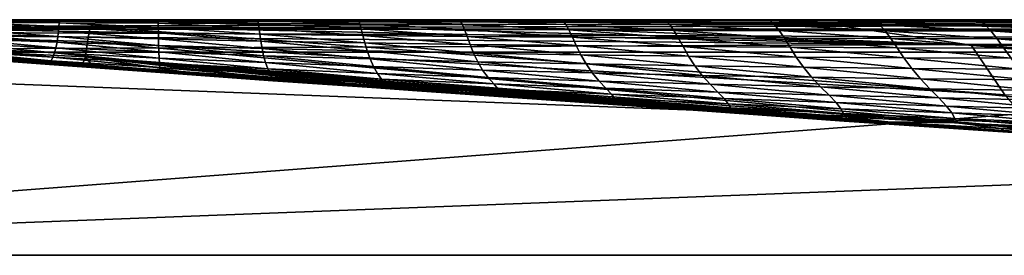
# Model space of a CAD drawing. Units: millimetres. Extents: x 0 to 800, y 0 to 35.
# Drawn here: x 132 to 278, y 0 to 35 of the extents above; entities that cross this region are included whole.
import ezdxf

# ---------------------------------------------------------------- set-up
doc = ezdxf.new("R2010")
doc.units = ezdxf.units.MM
doc.header["$LTSCALE"] = 65.185185
for name, color, linetype in [('1', 7, 'CONTINUOUS'), ('15', 7, 'CONTINUOUS'), ('21', 7, 'CONTINUOUS'), ('23', 7, 'CONTINUOUS'), ('24', 7, 'CONTINUOUS'), ('3', 7, 'CONTINUOUS'), ('8', 7, 'CONTINUOUS')]:
    doc.layers.add(name, color=color, linetype=linetype)

msp = doc.modelspace()

# ---------------------------------------------------------------- linework, layer by layer
at = {"layer": '1', "color": 254, "linetype": 'Continuous', "true_color": 0xe6e6df}
for points in [[(6, 0), (794, 0), (7.05, 30.17, -1.05), (6, 0)], [(7.05, 30.17, -1.05), (794, 0), (400, 30.17, -1.05), (7.05, 30.17, -1.05)]]:
    msp.add_3dface(points, dxfattribs=at)
at = {"layer": '15', "color": 254, "linetype": 'Continuous', "true_color": 0xe6e6df}
for points in [[(792.95, 35, -6.05), (400, 35, -6.05), (7.05, 33.6, -2.58), (792.95, 35, -6.05)], [(792.95, 33.6, -2.58), (792.95, 35, -6.05), (7.05, 33.6, -2.58), (792.95, 33.6, -2.58)], [(400, 35, -6.05), (7.05, 35, -6.05), (7.05, 33.6, -2.58), (400, 35, -6.05)], [(7.05, 30.17, -1.05), (400, 30.17, -1.05), (792.95, 33.6, -2.58), (7.05, 30.17, -1.05)], [(7.05, 30.17, -1.05), (792.95, 33.6, -2.58), (7.05, 33.6, -2.58), (7.05, 30.17, -1.05)]]:
    msp.add_3dface(points, dxfattribs=at)
at = {"layer": '21', "color": 254, "linetype": 'Continuous', "true_color": 0xe6e6df}
for points in [[(7.05, 35, -993.95), (400, 35, -993.95), (792.95, 33.6, -997.42), (7.05, 35, -993.95)], [(7.05, 35, -993.95), (792.95, 33.6, -997.42), (7.05, 33.6, -997.42), (7.05, 35, -993.95)], [(400, 30.17, -998.95), (7.05, 30.17, -998.95), (7.05, 33.6, -997.42), (400, 30.17, -998.95)], [(792.95, 30.17, -998.95), (400, 30.17, -998.95), (7.05, 33.6, -997.42), (792.95, 30.17, -998.95)], [(792.95, 33.6, -997.42), (792.95, 30.17, -998.95), (7.05, 33.6, -997.42), (792.95, 33.6, -997.42)]]:
    msp.add_3dface(points, dxfattribs=at)
at = {"layer": '23', "color": 254, "linetype": 'Continuous', "true_color": 0xe6e6df}
for points in [[(26.22, 35, -137.07), (26.22, 35, -74.15), (141.85, 31.77, -88.39), (26.22, 35, -137.07)], [(124.46, 29.65, -200), (26.22, 35, -137.07), (141.1, 28.41, -200), (124.46, 29.65, -200)], [(141.1, 28.41, -200), (26.22, 35, -137.07), (141.51, 29.48, -145.17), (141.1, 28.41, -200)], [(141.51, 29.48, -145.17), (26.22, 35, -137.07), (141.85, 31.77, -88.39), (141.51, 29.48, -145.17)], [(26.22, 35, -74.15), (26.22, 35, -11.22), (142.24, 34, -40.19), (26.22, 35, -74.15)], [(141.85, 31.77, -88.39), (26.22, 35, -74.15), (142.24, 34, -40.19), (141.85, 31.77, -88.39)], [(26.22, 35, -11.22), (143.64, 35, -11.22), (142.24, 34, -40.19), (26.22, 35, -11.22)], [(141.85, 31.77, -88.39), (142.24, 34, -40.19), (277.95, 23.82, -93.89), (141.85, 31.77, -88.39)], [(142.24, 34, -40.19), (143.64, 35, -11.22), (272.98, 31.2, -43.31), (142.24, 34, -40.19)], [(142.24, 34, -40.19), (272.98, 31.2, -43.31), (277.95, 23.82, -93.89), (142.24, 34, -40.19)], [(143.64, 35, -11.22), (179.38, 35, -11.22), (272.98, 31.2, -43.31), (143.64, 35, -11.22)], [(179.38, 35, -11.22), (247.49, 35, -11.22), (272.98, 31.2, -43.31), (179.38, 35, -11.22)], [(247.49, 35, -11.22), (400, 35, -11.22), (400, 29.69, -49.45), (247.49, 35, -11.22)], [(247.49, 35, -11.22), (400, 29.69, -49.45), (272.98, 31.2, -43.31), (247.49, 35, -11.22)], [(141.51, 29.48, -145.17), (141.85, 31.77, -88.39), (282.2, 18.81, -151.56), (141.51, 29.48, -145.17)], [(141.85, 31.77, -88.39), (277.95, 23.82, -93.89), (282.2, 18.81, -151.56), (141.85, 31.77, -88.39)], [(400, 29.69, -49.45), (400, 22.92, -82.94), (272.98, 31.2, -43.31), (400, 29.69, -49.45)], [(272.98, 31.2, -43.31), (400, 22.92, -82.94), (277.95, 23.82, -93.89), (272.98, 31.2, -43.31)], [(141.1, 28.41, -200), (141.51, 29.48, -145.17), (142.48, 28.31, -200), (141.1, 28.41, -200)], [(141.51, 29.48, -145.17), (282.2, 18.81, -151.56), (285.06, 17.84, -200), (141.51, 29.48, -145.17)], [(141.51, 29.48, -145.17), (285.06, 17.84, -200), (276.92, 18.37, -200), (141.51, 29.48, -145.17)], [(141.51, 29.48, -145.17), (276.92, 18.37, -200), (265.25, 19.17, -200), (141.51, 29.48, -145.17)], [(142.48, 28.31, -200), (141.51, 29.48, -145.17), (155.72, 27.31, -200), (142.48, 28.31, -200)], [(155.72, 27.31, -200), (141.51, 29.48, -145.17), (170.54, 26.18, -200), (155.72, 27.31, -200)], [(170.54, 26.18, -200), (141.51, 29.48, -145.17), (186.92, 24.93, -200), (170.54, 26.18, -200)], [(186.92, 24.93, -200), (141.51, 29.48, -145.17), (204.29, 23.61, -200), (186.92, 24.93, -200)], [(204.29, 23.61, -200), (141.51, 29.48, -145.17), (221.61, 22.31, -200), (204.29, 23.61, -200)], [(221.61, 22.31, -200), (141.51, 29.48, -145.17), (237.83, 21.12, -200), (221.61, 22.31, -200)], [(237.83, 21.12, -200), (141.51, 29.48, -145.17), (252.36, 20.07, -200), (237.83, 21.12, -200)], [(252.36, 20.07, -200), (141.51, 29.48, -145.17), (265.25, 19.17, -200), (252.36, 20.07, -200)]]:
    msp.add_3dface(points, dxfattribs=at)
at = {"layer": '24', "color": 254, "linetype": 'Continuous', "true_color": 0xe6e6df}
for points in [[(137.52, 33.31, -839.49), (123.08, 34.17, -872.68), (122.94, 33.59, -834), (137.52, 33.31, -839.49)], [(137.59, 34.01, -877.24), (123.18, 34.62, -908.82), (123.08, 34.17, -872.68), (137.59, 34.01, -877.24)], [(137.59, 34.01, -877.24), (123.08, 34.17, -872.68), (137.52, 33.31, -839.49), (137.59, 34.01, -877.24)], [(137.64, 34.54, -912.14), (123.27, 34.9, -942.51), (123.18, 34.62, -908.82), (137.64, 34.54, -912.14)], [(137.64, 34.54, -912.14), (123.18, 34.62, -908.82), (137.59, 34.01, -877.24), (137.64, 34.54, -912.14)], [(137.7, 34.88, -944.29), (123.49, 35, -973.78), (123.27, 34.9, -942.51), (137.7, 34.88, -944.29)], [(137.7, 34.88, -944.29), (123.27, 34.9, -942.51), (137.64, 34.54, -912.14), (137.7, 34.88, -944.29)], [(137.33, 35, -973.78), (123.49, 35, -973.78), (137.7, 34.88, -944.29), (137.33, 35, -973.78)], [(151.14, 35, -973.78), (137.33, 35, -973.78), (137.7, 34.88, -944.29), (151.14, 35, -973.78)], [(152.34, 33.06, -844.63), (137.59, 34.01, -877.24), (137.52, 33.31, -839.49), (152.34, 33.06, -844.63)], [(152.32, 33.86, -881.62), (137.64, 34.54, -912.14), (137.59, 34.01, -877.24), (152.32, 33.86, -881.62)], [(152.32, 33.86, -881.62), (137.59, 34.01, -877.24), (152.34, 33.06, -844.63), (152.32, 33.86, -881.62)], [(152.31, 34.48, -915.4), (137.7, 34.88, -944.29), (137.64, 34.54, -912.14), (152.31, 34.48, -915.4)], [(152.31, 34.48, -915.4), (137.64, 34.54, -912.14), (152.32, 33.86, -881.62), (152.31, 34.48, -915.4)], [(152.3, 34.87, -946.09), (151.14, 35, -973.78), (137.7, 34.88, -944.29), (152.3, 34.87, -946.09)], [(152.3, 34.87, -946.09), (137.7, 34.88, -944.29), (152.31, 34.48, -915.4), (152.3, 34.87, -946.09)], [(165.09, 35, -973.78), (151.14, 35, -973.78), (152.3, 34.87, -946.09), (165.09, 35, -973.78)], [(167.08, 34.85, -947.91), (165.09, 35, -973.78), (152.3, 34.87, -946.09), (167.08, 34.85, -947.91)], [(167.08, 34.85, -947.91), (152.3, 34.87, -946.09), (167.18, 34.42, -918.59), (167.08, 34.85, -947.91)], [(167.18, 34.42, -918.59), (152.3, 34.87, -946.09), (152.31, 34.48, -915.4), (167.18, 34.42, -918.59)], [(167.18, 34.42, -918.59), (152.31, 34.48, -915.4), (167.29, 33.73, -885.76), (167.18, 34.42, -918.59)], [(167.29, 33.73, -885.76), (152.31, 34.48, -915.4), (152.32, 33.86, -881.62), (167.29, 33.73, -885.76)], [(167.29, 33.73, -885.76), (152.32, 33.86, -881.62), (167.41, 32.85, -849.31), (167.29, 33.73, -885.76)], [(167.41, 32.85, -849.31), (152.32, 33.86, -881.62), (152.34, 33.06, -844.63), (167.41, 32.85, -849.31)], [(179.38, 35, -973.78), (165.09, 35, -973.78), (167.08, 34.85, -947.91), (179.38, 35, -973.78)], [(182.03, 34.84, -949.74), (179.38, 35, -973.78), (167.08, 34.85, -947.91), (182.03, 34.84, -949.74)], [(182.03, 34.84, -949.74), (167.08, 34.85, -947.91), (182.24, 34.37, -921.69), (182.03, 34.84, -949.74)], [(182.24, 34.37, -921.69), (167.08, 34.85, -947.91), (167.18, 34.42, -918.59), (182.24, 34.37, -921.69)], [(182.24, 34.37, -921.69), (167.18, 34.42, -918.59), (182.45, 33.62, -889.64), (182.24, 34.37, -921.69)], [(182.45, 33.62, -889.64), (167.18, 34.42, -918.59), (167.29, 33.73, -885.76), (182.45, 33.62, -889.64)], [(182.45, 33.62, -889.64), (167.29, 33.73, -885.76), (182.71, 32.66, -853.53), (182.45, 33.62, -889.64)], [(182.71, 32.66, -853.53), (167.29, 33.73, -885.76), (167.41, 32.85, -849.31), (182.71, 32.66, -853.53)], [(190.82, 35, -973.78), (179.38, 35, -973.78), (182.03, 34.84, -949.74), (190.82, 35, -973.78)], [(197.13, 34.83, -951.55), (190.82, 35, -973.78), (182.03, 34.84, -949.74), (197.13, 34.83, -951.55)], [(197.13, 34.83, -951.55), (182.03, 34.84, -949.74), (197.45, 34.33, -924.68), (197.13, 34.83, -951.55)], [(197.45, 34.33, -924.68), (182.03, 34.84, -949.74), (182.24, 34.37, -921.69), (197.45, 34.33, -924.68)], [(197.45, 34.33, -924.68), (182.24, 34.37, -921.69), (197.79, 33.54, -893.26), (197.45, 34.33, -924.68)], [(197.79, 33.54, -893.26), (182.24, 34.37, -921.69), (182.45, 33.62, -889.64), (197.79, 33.54, -893.26)], [(197.79, 33.54, -893.26), (182.45, 33.62, -889.64), (198.18, 32.51, -857.29), (197.79, 33.54, -893.26)], [(198.18, 32.51, -857.29), (182.45, 33.62, -889.64), (182.71, 32.66, -853.53), (198.18, 32.51, -857.29)], [(202.37, 35, -973.78), (190.82, 35, -973.78), (197.13, 34.83, -951.55), (202.37, 35, -973.78)], [(212.36, 34.82, -953.33), (202.37, 35, -973.78), (197.13, 34.83, -951.55), (212.36, 34.82, -953.33)], [(212.36, 34.82, -953.33), (197.13, 34.83, -951.55), (212.8, 34.29, -927.54), (212.36, 34.82, -953.33)], [(212.8, 34.29, -927.54), (197.13, 34.83, -951.55), (197.45, 34.33, -924.68), (212.8, 34.29, -927.54)], [(212.8, 34.29, -927.54), (197.45, 34.33, -924.68), (213.26, 33.47, -896.6), (212.8, 34.29, -927.54)], [(213.26, 33.47, -896.6), (197.45, 34.33, -924.68), (197.79, 33.54, -893.26), (213.26, 33.47, -896.6)], [(213.86, 35, -973.78), (202.37, 35, -973.78), (212.36, 34.82, -953.33), (213.86, 35, -973.78)], [(227.7, 34.81, -955.07), (213.86, 35, -973.78), (212.36, 34.82, -953.33), (227.7, 34.81, -955.07)], [(227.7, 34.81, -955.07), (212.36, 34.82, -953.33), (228.25, 34.27, -930.26), (227.7, 34.81, -955.07)], [(228.25, 34.27, -930.26), (212.36, 34.82, -953.33), (212.8, 34.29, -927.54), (228.25, 34.27, -930.26)], [(228.25, 34.27, -930.26), (212.8, 34.29, -927.54), (228.84, 33.41, -899.67), (228.25, 34.27, -930.26)], [(228.84, 33.41, -899.67), (212.8, 34.29, -927.54), (213.26, 33.47, -896.6), (228.84, 33.41, -899.67)], [(225.53, 35, -973.78), (213.86, 35, -973.78), (227.7, 34.81, -955.07), (225.53, 35, -973.78)], [(237.61, 35, -973.78), (225.53, 35, -973.78), (227.7, 34.81, -955.07), (237.61, 35, -973.78)], [(243.15, 34.81, -956.73), (237.61, 35, -973.78), (227.7, 34.81, -955.07), (243.15, 34.81, -956.73)], [(243.15, 34.81, -956.73), (227.7, 34.81, -955.07), (243.8, 34.25, -932.82), (243.15, 34.81, -956.73)], [(243.8, 34.25, -932.82), (227.7, 34.81, -955.07), (228.25, 34.27, -930.26), (243.8, 34.25, -932.82)], [(243.8, 34.25, -932.82), (228.25, 34.27, -930.26), (244.49, 33.37, -902.48), (243.8, 34.25, -932.82)], [(244.49, 33.37, -902.48), (228.25, 34.27, -930.26), (228.84, 33.41, -899.67), (244.49, 33.37, -902.48)], [(250.55, 35, -973.78), (237.61, 35, -973.78), (243.15, 34.81, -956.73), (250.55, 35, -973.78)], [(258.68, 34.8, -958.32), (250.55, 35, -973.78), (243.15, 34.81, -956.73), (258.68, 34.8, -958.32)], [(258.68, 34.8, -958.32), (243.15, 34.81, -956.73), (259.41, 34.24, -935.2), (258.68, 34.8, -958.32)], [(259.41, 34.24, -935.2), (243.15, 34.81, -956.73), (243.8, 34.25, -932.82), (259.41, 34.24, -935.2)], [(259.41, 34.24, -935.2), (243.8, 34.25, -932.82), (260.19, 33.34, -905.01), (259.41, 34.24, -935.2)], [(260.19, 33.34, -905.01), (243.8, 34.25, -932.82), (244.49, 33.37, -902.48), (260.19, 33.34, -905.01)], [(264.69, 35, -973.78), (250.55, 35, -973.78), (258.68, 34.8, -958.32), (264.69, 35, -973.78)], [(274.28, 34.8, -959.81), (264.69, 35, -973.78), (258.68, 34.8, -958.32), (274.28, 34.8, -959.81)], [(274.28, 34.8, -959.81), (258.68, 34.8, -958.32), (275.07, 34.23, -937.39), (274.28, 34.8, -959.81)], [(275.07, 34.23, -937.39), (258.68, 34.8, -958.32), (259.41, 34.24, -935.2), (275.07, 34.23, -937.39)], [(275.07, 34.23, -937.39), (259.41, 34.24, -935.2), (275.91, 33.33, -907.26), (275.07, 34.23, -937.39)], [(275.91, 33.33, -907.26), (259.41, 34.24, -935.2), (260.19, 33.34, -905.01), (275.91, 33.33, -907.26)], [(280.26, 35, -973.78), (264.69, 35, -973.78), (274.28, 34.8, -959.81), (280.26, 35, -973.78)], [(289.93, 34.8, -961.18), (280.26, 35, -973.78), (274.28, 34.8, -959.81), (289.93, 34.8, -961.18)], [(289.93, 34.8, -961.18), (274.28, 34.8, -959.81), (290.75, 34.23, -939.37), (289.93, 34.8, -961.18)], [(290.75, 34.23, -939.37), (274.28, 34.8, -959.81), (275.07, 34.23, -937.39), (290.75, 34.23, -939.37)], [(290.75, 34.23, -939.37), (275.07, 34.23, -937.39), (291.63, 33.32, -909.23), (290.75, 34.23, -939.37)], [(291.63, 33.32, -909.23), (275.07, 34.23, -937.39), (275.91, 33.33, -907.26), (291.63, 33.32, -909.23)], [(137.14, 30.84, -708.39), (122.53, 32.22, -748.85), (122.19, 31.53, -702.42), (137.14, 30.84, -708.39)], [(137.31, 31.67, -755.06), (122.77, 32.92, -792.72), (122.53, 32.22, -748.85), (137.31, 31.67, -755.06)], [(137.31, 31.67, -755.06), (122.53, 32.22, -748.85), (137.14, 30.84, -708.39), (137.31, 31.67, -755.06)], [(137.43, 32.52, -798.77), (122.94, 33.59, -834), (122.77, 32.92, -792.72), (137.43, 32.52, -798.77)], [(137.43, 32.52, -798.77), (122.77, 32.92, -792.72), (137.31, 31.67, -755.06), (137.43, 32.52, -798.77)], [(137.52, 33.31, -839.49), (122.94, 33.59, -834), (137.43, 32.52, -798.77), (137.52, 33.31, -839.49)], [(152.38, 31.17, -760.6), (137.43, 32.52, -798.77), (137.31, 31.67, -755.06), (152.38, 31.17, -760.6)], [(152.36, 32.15, -804.31), (137.52, 33.31, -839.49), (137.43, 32.52, -798.77), (152.36, 32.15, -804.31)], [(152.36, 32.15, -804.31), (137.43, 32.52, -798.77), (152.38, 31.17, -760.6), (152.36, 32.15, -804.31)], [(152.34, 33.06, -844.63), (137.52, 33.31, -839.49), (152.36, 32.15, -804.31), (152.34, 33.06, -844.63)], [(167.41, 32.85, -849.31), (152.34, 33.06, -844.63), (167.56, 31.82, -809.14), (167.41, 32.85, -849.31)], [(167.56, 31.82, -809.14), (152.34, 33.06, -844.63), (152.36, 32.15, -804.31), (167.56, 31.82, -809.14)], [(182.71, 32.66, -853.53), (167.41, 32.85, -849.31), (183, 31.55, -813.31), (182.71, 32.66, -853.53)], [(183, 31.55, -813.31), (167.41, 32.85, -849.31), (167.56, 31.82, -809.14), (183, 31.55, -813.31)], [(198.18, 32.51, -857.29), (182.71, 32.66, -853.53), (198.62, 31.33, -816.84), (198.18, 32.51, -857.29)], [(198.62, 31.33, -816.84), (182.71, 32.66, -853.53), (183, 31.55, -813.31), (198.62, 31.33, -816.84)], [(213.26, 33.47, -896.6), (197.79, 33.54, -893.26), (213.78, 32.39, -860.63), (213.26, 33.47, -896.6)], [(213.78, 32.39, -860.63), (197.79, 33.54, -893.26), (198.18, 32.51, -857.29), (213.78, 32.39, -860.63)], [(213.78, 32.39, -860.63), (198.18, 32.51, -857.29), (214.37, 31.15, -819.78), (213.78, 32.39, -860.63)], [(214.37, 31.15, -819.78), (198.18, 32.51, -857.29), (198.62, 31.33, -816.84), (214.37, 31.15, -819.78)], [(228.84, 33.41, -899.67), (213.26, 33.47, -896.6), (229.49, 32.3, -863.56), (228.84, 33.41, -899.67)], [(229.49, 32.3, -863.56), (213.26, 33.47, -896.6), (213.78, 32.39, -860.63), (229.49, 32.3, -863.56)], [(229.49, 32.3, -863.56), (213.78, 32.39, -860.63), (230.21, 31, -822.18), (229.49, 32.3, -863.56)], [(230.21, 31, -822.18), (213.78, 32.39, -860.63), (214.37, 31.15, -819.78), (230.21, 31, -822.18)], [(244.49, 33.37, -902.48), (228.84, 33.41, -899.67), (245.25, 32.23, -866.1), (244.49, 33.37, -902.48)], [(245.25, 32.23, -866.1), (228.84, 33.41, -899.67), (229.49, 32.3, -863.56), (245.25, 32.23, -866.1)], [(245.25, 32.23, -866.1), (229.49, 32.3, -863.56), (246.09, 30.9, -824.09), (245.25, 32.23, -866.1)], [(246.09, 30.9, -824.09), (229.49, 32.3, -863.56), (230.21, 31, -822.18), (246.09, 30.9, -824.09)], [(260.19, 33.34, -905.01), (244.49, 33.37, -902.48), (261.05, 32.19, -868.28), (260.19, 33.34, -905.01)], [(261.05, 32.19, -868.28), (244.49, 33.37, -902.48), (245.25, 32.23, -866.1), (261.05, 32.19, -868.28)], [(261.05, 32.19, -868.28), (245.25, 32.23, -866.1), (261.97, 30.82, -825.56), (261.05, 32.19, -868.28)], [(261.97, 30.82, -825.56), (245.25, 32.23, -866.1), (246.09, 30.9, -824.09), (261.97, 30.82, -825.56)], [(275.91, 33.33, -907.26), (260.19, 33.34, -905.01), (276.83, 32.16, -870.11), (275.91, 33.33, -907.26)], [(276.83, 32.16, -870.11), (260.19, 33.34, -905.01), (261.05, 32.19, -868.28), (276.83, 32.16, -870.11)], [(276.83, 32.16, -870.11), (261.05, 32.19, -868.28), (277.82, 30.78, -826.63), (276.83, 32.16, -870.11)], [(277.82, 30.78, -826.63), (261.05, 32.19, -868.28), (261.97, 30.82, -825.56), (277.82, 30.78, -826.63)], [(291.63, 33.32, -909.23), (275.91, 33.33, -907.26), (292.57, 32.15, -871.61), (291.63, 33.32, -909.23)], [(292.57, 32.15, -871.61), (275.91, 33.33, -907.26), (276.83, 32.16, -870.11), (292.57, 32.15, -871.61)], [(292.57, 32.15, -871.61), (276.83, 32.16, -870.11), (293.58, 30.76, -827.35), (292.57, 32.15, -871.61)], [(293.58, 30.76, -827.35), (276.83, 32.16, -870.11), (277.82, 30.78, -826.63), (293.58, 30.76, -827.35)], [(136.68, 29.41, -607.03), (121.74, 30.89, -653.59), (121.2, 30.35, -602.69), (136.68, 29.41, -607.03)], [(136.93, 30.07, -658.93), (122.19, 31.53, -702.42), (121.74, 30.89, -653.59), (136.93, 30.07, -658.93)], [(136.93, 30.07, -658.93), (121.74, 30.89, -653.59), (136.68, 29.41, -607.03), (136.93, 30.07, -658.93)], [(137.14, 30.84, -708.39), (122.19, 31.53, -702.42), (136.93, 30.07, -658.93), (137.14, 30.84, -708.39)], [(152.45, 29.3, -663.43), (137.14, 30.84, -708.39), (136.93, 30.07, -658.93), (152.45, 29.3, -663.43)], [(152.41, 30.2, -713.58), (137.31, 31.67, -755.06), (137.14, 30.84, -708.39), (152.41, 30.2, -713.58)], [(152.41, 30.2, -713.58), (137.14, 30.84, -708.39), (152.45, 29.3, -663.43), (152.41, 30.2, -713.58)], [(152.38, 31.17, -760.6), (137.31, 31.67, -755.06), (152.41, 30.2, -713.58), (152.38, 31.17, -760.6)], [(167.56, 31.82, -809.14), (152.36, 32.15, -804.31), (167.75, 30.73, -765.25), (167.56, 31.82, -809.14)], [(167.75, 30.73, -765.25), (152.36, 32.15, -804.31), (152.38, 31.17, -760.6), (167.75, 30.73, -765.25)], [(167.75, 30.73, -765.25), (152.38, 31.17, -760.6), (167.97, 29.64, -717.7), (167.75, 30.73, -765.25)], [(167.97, 29.64, -717.7), (152.38, 31.17, -760.6), (152.41, 30.2, -713.58), (167.97, 29.64, -717.7)], [(183, 31.55, -813.31), (167.56, 31.82, -809.14), (183.35, 30.36, -769.02), (183, 31.55, -813.31)], [(183.35, 30.36, -769.02), (167.56, 31.82, -809.14), (167.75, 30.73, -765.25), (183.35, 30.36, -769.02)], [(183.35, 30.36, -769.02), (167.75, 30.73, -765.25), (183.77, 29.16, -720.82), (183.35, 30.36, -769.02)], [(183.77, 29.16, -720.82), (167.75, 30.73, -765.25), (167.97, 29.64, -717.7), (183.77, 29.16, -720.82)], [(198.62, 31.33, -816.84), (183, 31.55, -813.31), (199.13, 30.05, -772), (198.62, 31.33, -816.84)], [(199.13, 30.05, -772), (183, 31.55, -813.31), (183.35, 30.36, -769.02), (199.13, 30.05, -772)], [(214.37, 31.15, -819.78), (198.62, 31.33, -816.84), (215.03, 29.8, -774.26), (214.37, 31.15, -819.78)], [(215.03, 29.8, -774.26), (198.62, 31.33, -816.84), (199.13, 30.05, -772), (215.03, 29.8, -774.26)], [(230.21, 31, -822.18), (214.37, 31.15, -819.78), (231.02, 29.59, -775.87), (230.21, 31, -822.18)], [(231.02, 29.59, -775.87), (214.37, 31.15, -819.78), (215.03, 29.8, -774.26), (231.02, 29.59, -775.87)], [(246.09, 30.9, -824.09), (230.21, 31, -822.18), (247.02, 29.44, -776.91), (246.09, 30.9, -824.09)], [(247.02, 29.44, -776.91), (230.21, 31, -822.18), (231.02, 29.59, -775.87), (247.02, 29.44, -776.91)], [(261.97, 30.82, -825.56), (246.09, 30.9, -824.09), (262.99, 29.33, -777.46), (261.97, 30.82, -825.56)], [(262.99, 29.33, -777.46), (246.09, 30.9, -824.09), (247.02, 29.44, -776.91), (262.99, 29.33, -777.46)], [(277.82, 30.78, -826.63), (261.97, 30.82, -825.56), (278.9, 29.26, -777.58), (277.82, 30.78, -826.63)], [(278.9, 29.26, -777.58), (261.97, 30.82, -825.56), (262.99, 29.33, -777.46), (278.9, 29.26, -777.58)], [(293.58, 30.76, -827.35), (277.82, 30.78, -826.63), (294.68, 29.22, -777.35), (293.58, 30.76, -827.35)], [(294.68, 29.22, -777.35), (277.82, 30.78, -826.63), (278.9, 29.26, -777.58), (294.68, 29.22, -777.35)], [(124.46, 29.65, -200), (134.54, 28.87, -223.51), (118.19, 30.09, -225.39), (124.46, 29.65, -200)], [(134.54, 28.87, -223.51), (122.12, 29.73, -257.77), (118.19, 30.09, -225.39), (134.54, 28.87, -223.51)], [(136.16, 28.37, -443.75), (120.25, 29.68, -496.86), (120.1, 29.55, -443.66), (136.16, 28.37, -443.75)], [(136.16, 28.37, -443.75), (120.1, 29.55, -443.66), (136.17, 28.33, -390.49), (136.16, 28.37, -443.75)], [(136.17, 28.33, -390.49), (120.1, 29.55, -443.66), (120.14, 29.55, -391.8), (136.17, 28.33, -390.49)], [(136.2, 28.41, -340.28), (120.14, 29.55, -391.8), (120.21, 29.64, -342.69), (136.2, 28.41, -340.28)], [(136.17, 28.33, -390.49), (120.14, 29.55, -391.8), (136.2, 28.41, -340.28), (136.17, 28.33, -390.49)], [(136.2, 28.41, -340.28), (120.21, 29.64, -342.69), (122.65, 29.58, -297.22), (136.2, 28.41, -340.28)], [(136.24, 28.55, -498.48), (120.65, 29.94, -550.2), (120.25, 29.68, -496.86), (136.24, 28.55, -498.48)], [(136.24, 28.55, -498.48), (120.25, 29.68, -496.86), (136.16, 28.37, -443.75), (136.24, 28.55, -498.48)], [(136.43, 28.89, -553.28), (121.2, 30.35, -602.69), (120.65, 29.94, -550.2), (136.43, 28.89, -553.28)], [(136.43, 28.89, -553.28), (120.65, 29.94, -550.2), (136.24, 28.55, -498.48), (136.43, 28.89, -553.28)], [(136.68, 29.41, -607.03), (121.2, 30.35, -602.69), (136.43, 28.89, -553.28), (136.68, 29.41, -607.03)], [(138.77, 28.46, -254.88), (122.65, 29.58, -297.22), (122.12, 29.73, -257.77), (138.77, 28.46, -254.88)], [(138.77, 28.46, -254.88), (122.12, 29.73, -257.77), (134.54, 28.87, -223.51), (138.77, 28.46, -254.88)], [(139.13, 28.31, -294.19), (136.2, 28.41, -340.28), (122.65, 29.58, -297.22), (139.13, 28.31, -294.19)], [(139.13, 28.31, -294.19), (122.65, 29.58, -297.22), (138.77, 28.46, -254.88), (139.13, 28.31, -294.19)], [(124.46, 29.65, -200), (141.1, 28.41, -200), (134.54, 28.87, -223.51), (124.46, 29.65, -200)], [(152.54, 27.9, -555.61), (136.68, 29.41, -607.03), (136.43, 28.89, -553.28), (152.54, 27.9, -555.61)], [(152.5, 28.52, -610.56), (136.93, 30.07, -658.93), (136.68, 29.41, -607.03), (152.5, 28.52, -610.56)], [(152.5, 28.52, -610.56), (136.68, 29.41, -607.03), (152.54, 27.9, -555.61), (152.5, 28.52, -610.56)], [(152.45, 29.3, -663.43), (136.93, 30.07, -658.93), (152.5, 28.52, -610.56), (152.45, 29.3, -663.43)], [(167.97, 29.64, -717.7), (152.41, 30.2, -713.58), (168.26, 28.62, -666.77), (167.97, 29.64, -717.7)], [(168.26, 28.62, -666.77), (152.41, 30.2, -713.58), (152.45, 29.3, -663.43), (168.26, 28.62, -666.77)], [(168.26, 28.62, -666.77), (152.45, 29.3, -663.43), (168.59, 27.72, -612.92), (168.26, 28.62, -666.77)], [(168.59, 27.72, -612.92), (152.45, 29.3, -663.43), (152.5, 28.52, -610.56), (168.59, 27.72, -612.92)], [(183.77, 29.16, -720.82), (167.97, 29.64, -717.7), (184.29, 28.03, -669.02), (183.77, 29.16, -720.82)], [(184.29, 28.03, -669.02), (167.97, 29.64, -717.7), (168.26, 28.62, -666.77), (184.29, 28.03, -669.02)], [(199.13, 30.05, -772), (183.35, 30.36, -769.02), (199.74, 28.76, -723.02), (199.13, 30.05, -772)], [(199.74, 28.76, -723.02), (183.35, 30.36, -769.02), (183.77, 29.16, -720.82), (199.74, 28.76, -723.02)], [(215.03, 29.8, -774.26), (199.13, 30.05, -772), (215.82, 28.42, -724.41), (215.03, 29.8, -774.26)], [(215.82, 28.42, -724.41), (199.13, 30.05, -772), (199.74, 28.76, -723.02), (215.82, 28.42, -724.41)], [(231.02, 29.59, -775.87), (215.03, 29.8, -774.26), (231.95, 28.15, -725.08), (231.02, 29.59, -775.87)], [(231.95, 28.15, -725.08), (215.03, 29.8, -774.26), (215.82, 28.42, -724.41), (231.95, 28.15, -725.08)], [(247.02, 29.44, -776.91), (231.02, 29.59, -775.87), (248.08, 27.93, -725.14), (247.02, 29.44, -776.91)], [(248.08, 27.93, -725.14), (231.02, 29.59, -775.87), (231.95, 28.15, -725.08), (248.08, 27.93, -725.14)], [(262.99, 29.33, -777.46), (247.02, 29.44, -776.91), (264.14, 27.77, -724.68), (262.99, 29.33, -777.46)], [(264.14, 27.77, -724.68), (247.02, 29.44, -776.91), (248.08, 27.93, -725.14), (264.14, 27.77, -724.68)], [(278.9, 29.26, -777.58), (262.99, 29.33, -777.46), (280.09, 27.66, -723.79), (278.9, 29.26, -777.58)], [(280.09, 27.66, -723.79), (262.99, 29.33, -777.46), (264.14, 27.77, -724.68), (280.09, 27.66, -723.79)], [(141.1, 28.41, -200), (142.48, 28.31, -200), (134.54, 28.87, -223.51), (141.1, 28.41, -200)], [(142.48, 28.31, -200), (151.3, 27.6, -221.75), (134.54, 28.87, -223.51), (142.48, 28.31, -200)], [(151.3, 27.6, -221.75), (138.77, 28.46, -254.88), (134.54, 28.87, -223.51), (151.3, 27.6, -221.75)], [(152.59, 27.21, -443.42), (136.24, 28.55, -498.48), (136.16, 28.37, -443.75), (152.59, 27.21, -443.42)], [(152.59, 27.21, -443.42), (136.16, 28.37, -443.75), (152.59, 27.13, -388.95), (152.59, 27.21, -443.42)], [(152.59, 27.13, -388.95), (136.16, 28.37, -443.75), (136.17, 28.33, -390.49), (152.59, 27.13, -388.95)], [(152.59, 27.16, -337.82), (136.17, 28.33, -390.49), (136.2, 28.41, -340.28), (152.59, 27.16, -337.82)], [(152.59, 27.13, -388.95), (136.17, 28.33, -390.49), (152.59, 27.16, -337.82), (152.59, 27.13, -388.95)], [(152.59, 27.16, -337.82), (136.2, 28.41, -340.28), (139.13, 28.31, -294.19), (152.59, 27.16, -337.82)], [(152.58, 27.46, -499.49), (136.43, 28.89, -553.28), (136.24, 28.55, -498.48), (152.58, 27.46, -499.49)], [(152.58, 27.46, -499.49), (136.24, 28.55, -498.48), (152.59, 27.21, -443.42), (152.58, 27.46, -499.49)], [(152.54, 27.9, -555.61), (136.43, 28.89, -553.28), (152.58, 27.46, -499.49), (152.54, 27.9, -555.61)], [(155.85, 27.16, -252.13), (139.13, 28.31, -294.19), (138.77, 28.46, -254.88), (155.85, 27.16, -252.13)], [(155.85, 27.16, -252.13), (138.77, 28.46, -254.88), (151.3, 27.6, -221.75), (155.85, 27.16, -252.13)], [(156.04, 27.01, -291.23), (152.59, 27.16, -337.82), (139.13, 28.31, -294.19), (156.04, 27.01, -291.23)], [(156.04, 27.01, -291.23), (139.13, 28.31, -294.19), (155.85, 27.16, -252.13), (156.04, 27.01, -291.23)], [(142.48, 28.31, -200), (155.72, 27.31, -200), (151.3, 27.6, -221.75), (142.48, 28.31, -200)], [(168.59, 27.72, -612.92), (152.5, 28.52, -610.56), (168.91, 26.99, -556.84), (168.59, 27.72, -612.92)], [(168.91, 26.99, -556.84), (152.5, 28.52, -610.56), (152.54, 27.9, -555.61), (168.91, 26.99, -556.84)], [(168.91, 26.99, -556.84), (152.54, 27.9, -555.61), (169.17, 26.46, -499.54), (168.91, 26.99, -556.84)], [(169.17, 26.46, -499.54), (152.54, 27.9, -555.61), (152.58, 27.46, -499.49), (169.17, 26.46, -499.54)], [(184.29, 28.03, -669.02), (168.26, 28.62, -666.77), (184.88, 27.01, -614.17), (184.29, 28.03, -669.02)], [(184.88, 27.01, -614.17), (168.26, 28.62, -666.77), (168.59, 27.72, -612.92), (184.88, 27.01, -614.17)], [(199.74, 28.76, -723.02), (183.77, 29.16, -720.82), (200.47, 27.52, -670.3), (199.74, 28.76, -723.02)], [(200.47, 27.52, -670.3), (183.77, 29.16, -720.82), (184.29, 28.03, -669.02), (200.47, 27.52, -670.3)], [(200.47, 27.52, -670.3), (184.29, 28.03, -669.02), (201.29, 26.4, -614.47), (200.47, 27.52, -670.3)], [(201.29, 26.4, -614.47), (184.29, 28.03, -669.02), (184.88, 27.01, -614.17), (201.29, 26.4, -614.47)], [(215.82, 28.42, -724.41), (199.74, 28.76, -723.02), (216.74, 27.09, -670.73), (215.82, 28.42, -724.41)], [(216.74, 27.09, -670.73), (199.74, 28.76, -723.02), (200.47, 27.52, -670.3), (216.74, 27.09, -670.73)], [(231.95, 28.15, -725.08), (215.82, 28.42, -724.41), (233.03, 26.73, -670.42), (231.95, 28.15, -725.08)], [(233.03, 26.73, -670.42), (215.82, 28.42, -724.41), (216.74, 27.09, -670.73), (233.03, 26.73, -670.42)], [(248.08, 27.93, -725.14), (231.95, 28.15, -725.08), (249.28, 26.44, -669.49), (248.08, 27.93, -725.14)], [(249.28, 26.44, -669.49), (231.95, 28.15, -725.08), (233.03, 26.73, -670.42), (249.28, 26.44, -669.49)], [(264.14, 27.77, -724.68), (248.08, 27.93, -725.14), (265.43, 26.22, -668.05), (264.14, 27.77, -724.68)], [(265.43, 26.22, -668.05), (248.08, 27.93, -725.14), (249.28, 26.44, -669.49), (265.43, 26.22, -668.05)], [(280.09, 27.66, -723.79), (264.14, 27.77, -724.68), (281.42, 26.05, -666.2), (280.09, 27.66, -723.79)], [(281.42, 26.05, -666.2), (264.14, 27.77, -724.68), (265.43, 26.22, -668.05), (281.42, 26.05, -666.2)], [(155.72, 27.31, -200), (168.35, 26.3, -220.09), (151.3, 27.6, -221.75), (155.72, 27.31, -200)], [(168.35, 26.3, -220.09), (155.85, 27.16, -252.13), (151.3, 27.6, -221.75), (168.35, 26.3, -220.09)], [(169.17, 26.46, -499.54), (152.58, 27.46, -499.49), (169.29, 26.12, -442.35), (169.17, 26.46, -499.54)], [(169.29, 26.12, -442.35), (152.58, 27.46, -499.49), (152.59, 27.21, -443.42), (169.29, 26.12, -442.35)], [(169.29, 26.12, -442.35), (152.59, 27.21, -443.42), (169.32, 25.96, -386.92), (169.29, 26.12, -442.35)], [(169.32, 25.96, -386.92), (152.59, 27.21, -443.42), (152.59, 27.13, -388.95), (169.32, 25.96, -386.92)], [(169.32, 25.94, -335.13), (152.59, 27.13, -388.95), (152.59, 27.16, -337.82), (169.32, 25.94, -335.13)], [(169.32, 25.94, -335.13), (152.59, 27.16, -337.82), (156.04, 27.01, -291.23), (169.32, 25.94, -335.13)], [(169.32, 25.96, -386.92), (152.59, 27.13, -388.95), (169.32, 25.94, -335.13), (169.32, 25.96, -386.92)], [(155.72, 27.31, -200), (170.54, 26.18, -200), (168.35, 26.3, -220.09), (155.72, 27.31, -200)], [(173.24, 25.83, -249.45), (156.04, 27.01, -291.23), (155.85, 27.16, -252.13), (173.24, 25.83, -249.45)], [(173.24, 25.83, -249.45), (155.85, 27.16, -252.13), (168.35, 26.3, -220.09), (173.24, 25.83, -249.45)], [(173.29, 25.72, -288.21), (169.32, 25.94, -335.13), (156.04, 27.01, -291.23), (173.29, 25.72, -288.21)], [(173.29, 25.72, -288.21), (156.04, 27.01, -291.23), (173.24, 25.83, -249.45), (173.29, 25.72, -288.21)], [(170.54, 26.18, -200), (185.58, 24.99, -218.52), (168.35, 26.3, -220.09), (170.54, 26.18, -200)], [(185.58, 24.99, -218.52), (173.24, 25.83, -249.45), (168.35, 26.3, -220.09), (185.58, 24.99, -218.52)], [(184.88, 27.01, -614.17), (168.59, 27.72, -612.92), (185.46, 26.17, -557.05), (184.88, 27.01, -614.17)], [(185.46, 26.17, -557.05), (168.59, 27.72, -612.92), (168.91, 26.99, -556.84), (185.46, 26.17, -557.05)], [(185.46, 26.17, -557.05), (168.91, 26.99, -556.84), (185.92, 25.53, -498.73), (185.46, 26.17, -557.05)], [(185.92, 25.53, -498.73), (168.91, 26.99, -556.84), (169.17, 26.46, -499.54), (185.92, 25.53, -498.73)], [(185.92, 25.53, -498.73), (169.17, 26.46, -499.54), (186.17, 25.1, -440.62), (185.92, 25.53, -498.73)], [(186.17, 25.1, -440.62), (169.17, 26.46, -499.54), (169.29, 26.12, -442.35), (186.17, 25.1, -440.62)], [(201.29, 26.4, -614.47), (184.88, 27.01, -614.17), (202.11, 25.45, -556.38), (201.29, 26.4, -614.47)], [(202.11, 25.45, -556.38), (184.88, 27.01, -614.17), (185.46, 26.17, -557.05), (202.11, 25.45, -556.38)], [(216.74, 27.09, -670.73), (200.47, 27.52, -670.3), (217.76, 25.87, -613.94), (216.74, 27.09, -670.73)], [(217.76, 25.87, -613.94), (200.47, 27.52, -670.3), (201.29, 26.4, -614.47), (217.76, 25.87, -613.94)], [(217.76, 25.87, -613.94), (201.29, 26.4, -614.47), (218.77, 24.81, -554.95), (217.76, 25.87, -613.94)], [(218.77, 24.81, -554.95), (201.29, 26.4, -614.47), (202.11, 25.45, -556.38), (218.77, 24.81, -554.95)], [(233.03, 26.73, -670.42), (216.74, 27.09, -670.73), (234.21, 25.42, -612.69), (233.03, 26.73, -670.42)], [(234.21, 25.42, -612.69), (216.74, 27.09, -670.73), (217.76, 25.87, -613.94), (234.21, 25.42, -612.69)], [(249.28, 26.44, -669.49), (233.03, 26.73, -670.42), (250.59, 25.04, -610.86), (249.28, 26.44, -669.49)], [(250.59, 25.04, -610.86), (233.03, 26.73, -670.42), (234.21, 25.42, -612.69), (250.59, 25.04, -610.86)], [(265.43, 26.22, -668.05), (249.28, 26.44, -669.49), (266.82, 24.74, -608.56), (265.43, 26.22, -668.05)], [(266.82, 24.74, -608.56), (249.28, 26.44, -669.49), (250.59, 25.04, -610.86), (266.82, 24.74, -608.56)], [(186.17, 25.1, -440.62), (169.29, 26.12, -442.35), (186.24, 24.86, -384.46), (186.17, 25.1, -440.62)], [(186.24, 24.86, -384.46), (169.29, 26.12, -442.35), (169.32, 25.96, -386.92), (186.24, 24.86, -384.46)], [(186.24, 24.86, -384.46), (169.32, 25.96, -386.92), (186.28, 24.76, -332.22), (186.24, 24.86, -384.46)], [(186.28, 24.76, -332.22), (169.32, 25.96, -386.92), (169.32, 25.94, -335.13), (186.28, 24.76, -332.22)], [(186.28, 24.76, -332.22), (169.32, 25.94, -335.13), (173.29, 25.72, -288.21), (186.28, 24.76, -332.22)], [(170.54, 26.18, -200), (186.92, 24.93, -200), (185.58, 24.99, -218.52), (170.54, 26.18, -200)], [(190.82, 24.51, -246.87), (173.29, 25.72, -288.21), (173.24, 25.83, -249.45), (190.82, 24.51, -246.87)], [(190.82, 24.51, -246.87), (173.24, 25.83, -249.45), (185.58, 24.99, -218.52), (190.82, 24.51, -246.87)], [(190.75, 24.45, -285.18), (186.28, 24.76, -332.22), (173.29, 25.72, -288.21), (190.75, 24.45, -285.18)], [(190.75, 24.45, -285.18), (173.29, 25.72, -288.21), (190.82, 24.51, -246.87), (190.75, 24.45, -285.18)], [(202.11, 25.45, -556.38), (185.46, 26.17, -557.05), (202.75, 24.7, -497.17), (202.11, 25.45, -556.38)], [(202.75, 24.7, -497.17), (185.46, 26.17, -557.05), (185.92, 25.53, -498.73), (202.75, 24.7, -497.17)], [(186.92, 24.93, -200), (202.87, 23.68, -217.05), (185.58, 24.99, -218.52), (186.92, 24.93, -200)], [(202.87, 23.68, -217.05), (190.82, 24.51, -246.87), (185.58, 24.99, -218.52), (202.87, 23.68, -217.05)], [(202.75, 24.7, -497.17), (185.92, 25.53, -498.73), (203.12, 24.15, -438.33), (202.75, 24.7, -497.17)], [(203.12, 24.15, -438.33), (185.92, 25.53, -498.73), (186.17, 25.1, -440.62), (203.12, 24.15, -438.33)], [(203.12, 24.15, -438.33), (186.17, 25.1, -440.62), (203.26, 23.81, -381.66), (203.12, 24.15, -438.33)], [(203.26, 23.81, -381.66), (186.17, 25.1, -440.62), (186.24, 24.86, -384.46), (203.26, 23.81, -381.66)], [(203.26, 23.81, -381.66), (186.24, 24.86, -384.46), (203.35, 23.62, -329.18), (203.26, 23.81, -381.66)], [(203.35, 23.62, -329.18), (186.24, 24.86, -384.46), (186.28, 24.76, -332.22), (203.35, 23.62, -329.18)], [(186.92, 24.93, -200), (204.29, 23.61, -200), (202.87, 23.68, -217.05), (186.92, 24.93, -200)], [(218.77, 24.81, -554.95), (202.11, 25.45, -556.38), (219.58, 23.94, -495), (218.77, 24.81, -554.95)], [(219.58, 23.94, -495), (202.11, 25.45, -556.38), (202.75, 24.7, -497.17), (219.58, 23.94, -495)], [(234.21, 25.42, -612.69), (217.76, 25.87, -613.94), (235.38, 24.25, -552.9), (234.21, 25.42, -612.69)], [(235.38, 24.25, -552.9), (217.76, 25.87, -613.94), (218.77, 24.81, -554.95), (235.38, 24.25, -552.9)], [(250.59, 25.04, -610.86), (234.21, 25.42, -612.69), (251.87, 23.77, -550.33), (250.59, 25.04, -610.86)], [(251.87, 23.77, -550.33), (234.21, 25.42, -612.69), (235.38, 24.25, -552.9), (251.87, 23.77, -550.33)], [(266.82, 24.74, -608.56), (250.59, 25.04, -610.86), (268.18, 23.38, -547.38), (266.82, 24.74, -608.56)], [(268.18, 23.38, -547.38), (250.59, 25.04, -610.86), (251.87, 23.77, -550.33), (268.18, 23.38, -547.38)], [(281.42, 26.05, -666.2), (265.43, 26.22, -668.05), (282.85, 24.5, -605.91), (281.42, 26.05, -666.2)], [(282.85, 24.5, -605.91), (265.43, 26.22, -668.05), (266.82, 24.74, -608.56), (282.85, 24.5, -605.91)], [(203.35, 23.62, -329.18), (186.28, 24.76, -332.22), (190.75, 24.45, -285.18), (203.35, 23.62, -329.18)], [(208.49, 23.21, -244.41), (190.75, 24.45, -285.18), (190.82, 24.51, -246.87), (208.49, 23.21, -244.41)], [(208.32, 23.22, -282.19), (203.35, 23.62, -329.18), (190.75, 24.45, -285.18), (208.32, 23.22, -282.19)], [(208.32, 23.22, -282.19), (190.75, 24.45, -285.18), (208.49, 23.21, -244.41), (208.32, 23.22, -282.19)], [(208.49, 23.21, -244.41), (190.82, 24.51, -246.87), (202.87, 23.68, -217.05), (208.49, 23.21, -244.41)], [(219.58, 23.94, -495), (202.75, 24.7, -497.17), (220.07, 23.29, -435.6), (219.58, 23.94, -495)], [(220.07, 23.29, -435.6), (202.75, 24.7, -497.17), (203.12, 24.15, -438.33), (220.07, 23.29, -435.6)], [(204.29, 23.61, -200), (220.12, 22.4, -215.68), (202.87, 23.68, -217.05), (204.29, 23.61, -200)], [(220.12, 22.4, -215.68), (208.49, 23.21, -244.41), (202.87, 23.68, -217.05), (220.12, 22.4, -215.68)], [(220.07, 23.29, -435.6), (203.12, 24.15, -438.33), (220.29, 22.83, -378.6), (220.07, 23.29, -435.6)], [(220.29, 22.83, -378.6), (203.12, 24.15, -438.33), (203.26, 23.81, -381.66), (220.29, 22.83, -378.6)], [(220.29, 22.83, -378.6), (203.26, 23.81, -381.66), (220.44, 22.53, -326.07), (220.29, 22.83, -378.6)], [(220.44, 22.53, -326.07), (203.26, 23.81, -381.66), (203.35, 23.62, -329.18), (220.44, 22.53, -326.07)], [(220.44, 22.53, -326.07), (203.35, 23.62, -329.18), (208.32, 23.22, -282.19), (220.44, 22.53, -326.07)], [(204.29, 23.61, -200), (221.61, 22.31, -200), (220.12, 22.4, -215.68), (204.29, 23.61, -200)], [(235.38, 24.25, -552.9), (218.77, 24.81, -554.95), (236.33, 23.27, -492.32), (235.38, 24.25, -552.9)], [(236.33, 23.27, -492.32), (218.77, 24.81, -554.95), (219.58, 23.94, -495), (236.33, 23.27, -492.32)], [(236.33, 23.27, -492.32), (219.58, 23.94, -495), (236.93, 22.49, -432.52), (236.33, 23.27, -492.32)], [(236.93, 22.49, -432.52), (219.58, 23.94, -495), (220.07, 23.29, -435.6), (236.93, 22.49, -432.52)], [(251.87, 23.77, -550.33), (235.38, 24.25, -552.9), (252.93, 22.68, -489.24), (251.87, 23.77, -550.33)], [(252.93, 22.68, -489.24), (235.38, 24.25, -552.9), (236.33, 23.27, -492.32), (252.93, 22.68, -489.24)], [(268.18, 23.38, -547.38), (251.87, 23.77, -550.33), (269.31, 22.17, -485.87), (268.18, 23.38, -547.38)], [(269.31, 22.17, -485.87), (251.87, 23.77, -550.33), (252.93, 22.68, -489.24), (269.31, 22.17, -485.87)], [(282.85, 24.5, -605.91), (266.82, 24.74, -608.56), (284.24, 23.05, -544.15), (282.85, 24.5, -605.91)], [(284.24, 23.05, -544.15), (266.82, 24.74, -608.56), (268.18, 23.38, -547.38), (284.24, 23.05, -544.15)], [(225.87, 22.03, -279.27), (220.44, 22.53, -326.07), (208.32, 23.22, -282.19), (225.87, 22.03, -279.27)], [(225.87, 22.03, -279.27), (208.32, 23.22, -282.19), (226.11, 21.95, -242.09), (225.87, 22.03, -279.27)], [(226.11, 21.95, -242.09), (208.32, 23.22, -282.19), (208.49, 23.21, -244.41), (226.11, 21.95, -242.09)], [(226.11, 21.95, -242.09), (208.49, 23.21, -244.41), (220.12, 22.4, -215.68), (226.11, 21.95, -242.09)], [(236.93, 22.49, -432.52), (220.07, 23.29, -435.6), (237.23, 21.91, -375.36), (236.93, 22.49, -432.52)], [(237.23, 21.91, -375.36), (220.07, 23.29, -435.6), (220.29, 22.83, -378.6), (237.23, 21.91, -375.36)], [(221.61, 22.31, -200), (237.24, 21.15, -214.43), (220.12, 22.4, -215.68), (221.61, 22.31, -200)], [(237.24, 21.15, -214.43), (226.11, 21.95, -242.09), (220.12, 22.4, -215.68), (237.24, 21.15, -214.43)], [(237.23, 21.91, -375.36), (220.29, 22.83, -378.6), (237.46, 21.51, -322.93), (237.23, 21.91, -375.36)], [(237.46, 21.51, -322.93), (220.29, 22.83, -378.6), (220.44, 22.53, -326.07), (237.46, 21.51, -322.93)], [(237.46, 21.51, -322.93), (220.44, 22.53, -326.07), (225.87, 22.03, -279.27), (237.46, 21.51, -322.93)], [(221.61, 22.31, -200), (237.83, 21.12, -200), (237.24, 21.15, -214.43), (221.61, 22.31, -200)], [(243.3, 20.9, -276.44), (237.46, 21.51, -322.93), (225.87, 22.03, -279.27), (243.3, 20.9, -276.44)], [(243.3, 20.9, -276.44), (225.87, 22.03, -279.27), (243.6, 20.74, -239.91), (243.3, 20.9, -276.44)], [(243.6, 20.74, -239.91), (225.87, 22.03, -279.27), (226.11, 21.95, -242.09), (243.6, 20.74, -239.91)], [(243.6, 20.74, -239.91), (226.11, 21.95, -242.09), (237.24, 21.15, -214.43), (243.6, 20.74, -239.91)], [(252.93, 22.68, -489.24), (236.33, 23.27, -492.32), (253.62, 21.78, -429.17), (252.93, 22.68, -489.24)], [(253.62, 21.78, -429.17), (236.33, 23.27, -492.32), (236.93, 22.49, -432.52), (253.62, 21.78, -429.17)], [(253.62, 21.78, -429.17), (236.93, 22.49, -432.52), (254.01, 21.08, -372.01), (253.62, 21.78, -429.17)], [(254.01, 21.08, -372.01), (236.93, 22.49, -432.52), (237.23, 21.91, -375.36), (254.01, 21.08, -372.01)], [(269.31, 22.17, -485.87), (252.93, 22.68, -489.24), (270.08, 21.15, -425.66), (269.31, 22.17, -485.87)], [(270.08, 21.15, -425.66), (252.93, 22.68, -489.24), (253.62, 21.78, -429.17), (270.08, 21.15, -425.66)], [(284.24, 23.05, -544.15), (268.18, 23.38, -547.38), (285.41, 21.74, -482.33), (284.24, 23.05, -544.15)], [(285.41, 21.74, -482.33), (268.18, 23.38, -547.38), (269.31, 22.17, -485.87), (285.41, 21.74, -482.33)], [(285.41, 21.74, -482.33), (269.31, 22.17, -485.87), (286.22, 20.61, -422.07), (285.41, 21.74, -482.33)], [(286.22, 20.61, -422.07), (269.31, 22.17, -485.87), (270.08, 21.15, -425.66), (286.22, 20.61, -422.07)], [(254.01, 21.08, -372.01), (237.23, 21.91, -375.36), (254.31, 20.56, -319.79), (254.01, 21.08, -372.01)], [(254.31, 20.56, -319.79), (237.23, 21.91, -375.36), (237.46, 21.51, -322.93), (254.31, 20.56, -319.79)], [(237.83, 21.12, -200), (252.36, 20.07, -200), (237.24, 21.15, -214.43), (237.83, 21.12, -200)], [(252.36, 20.07, -200), (254.14, 19.95, -213.28), (237.24, 21.15, -214.43), (252.36, 20.07, -200)], [(254.14, 19.95, -213.28), (243.6, 20.74, -239.91), (237.24, 21.15, -214.43), (254.14, 19.95, -213.28)], [(254.31, 20.56, -319.79), (237.46, 21.51, -322.93), (243.3, 20.9, -276.44), (254.31, 20.56, -319.79)], [(260.52, 19.84, -273.73), (254.31, 20.56, -319.79), (243.3, 20.9, -276.44), (260.52, 19.84, -273.73)], [(260.52, 19.84, -273.73), (243.3, 20.9, -276.44), (260.85, 19.59, -237.88), (260.52, 19.84, -273.73)], [(260.85, 19.59, -237.88), (243.3, 20.9, -276.44), (243.6, 20.74, -239.91), (260.85, 19.59, -237.88)], [(260.85, 19.59, -237.88), (243.6, 20.74, -239.91), (254.14, 19.95, -213.28), (260.85, 19.59, -237.88)], [(270.08, 21.15, -425.66), (253.62, 21.78, -429.17), (270.53, 20.33, -368.6), (270.08, 21.15, -425.66)], [(270.53, 20.33, -368.6), (253.62, 21.78, -429.17), (254.01, 21.08, -372.01), (270.53, 20.33, -368.6)], [(270.53, 20.33, -368.6), (254.01, 21.08, -372.01), (270.9, 19.68, -316.71), (270.53, 20.33, -368.6)], [(270.9, 19.68, -316.71), (254.01, 21.08, -372.01), (254.31, 20.56, -319.79), (270.9, 19.68, -316.71)], [(270.9, 19.68, -316.71), (254.31, 20.56, -319.79), (260.52, 19.84, -273.73), (270.9, 19.68, -316.71)], [(286.22, 20.61, -422.07), (270.08, 21.15, -425.66), (286.74, 19.65, -365.21), (286.22, 20.61, -422.07)], [(286.74, 19.65, -365.21), (270.08, 21.15, -425.66), (270.53, 20.33, -368.6), (286.74, 19.65, -365.21)], [(252.36, 20.07, -200), (265.25, 19.17, -200), (254.14, 19.95, -213.28), (252.36, 20.07, -200)], [(265.25, 19.17, -200), (270.73, 18.82, -212.24), (254.14, 19.95, -213.28), (265.25, 19.17, -200)], [(270.73, 18.82, -212.24), (260.85, 19.59, -237.88), (254.14, 19.95, -213.28), (270.73, 18.82, -212.24)], [(277.43, 18.86, -271.16), (270.9, 19.68, -316.71), (260.52, 19.84, -273.73), (277.43, 18.86, -271.16)], [(277.43, 18.86, -271.16), (260.52, 19.84, -273.73), (277.76, 18.52, -236.01), (277.43, 18.86, -271.16)], [(277.76, 18.52, -236.01), (260.52, 19.84, -273.73), (260.85, 19.59, -237.88), (277.76, 18.52, -236.01)], [(277.76, 18.52, -236.01), (260.85, 19.59, -237.88), (270.73, 18.82, -212.24), (277.76, 18.52, -236.01)], [(265.25, 19.17, -200), (276.92, 18.37, -200), (270.73, 18.82, -212.24), (265.25, 19.17, -200)], [(286.74, 19.65, -365.21), (270.53, 20.33, -368.6), (287.16, 18.89, -313.74), (286.74, 19.65, -365.21)], [(287.16, 18.89, -313.74), (270.53, 20.33, -368.6), (270.9, 19.68, -316.71), (287.16, 18.89, -313.74)], [(287.16, 18.89, -313.74), (270.9, 19.68, -316.71), (277.43, 18.86, -271.16), (287.16, 18.89, -313.74)], [(276.92, 18.37, -200), (285.06, 17.84, -200), (270.73, 18.82, -212.24), (276.92, 18.37, -200)], [(285.06, 17.84, -200), (286.92, 17.77, -211.3), (270.73, 18.82, -212.24), (285.06, 17.84, -200)], [(286.92, 17.77, -211.3), (277.76, 18.52, -236.01), (270.73, 18.82, -212.24), (286.92, 17.77, -211.3)], [(293.93, 17.97, -268.77), (287.16, 18.89, -313.74), (277.43, 18.86, -271.16), (293.93, 17.97, -268.77)], [(293.93, 17.97, -268.77), (277.43, 18.86, -271.16), (294.24, 17.54, -234.31), (293.93, 17.97, -268.77)], [(294.24, 17.54, -234.31), (277.43, 18.86, -271.16), (277.76, 18.52, -236.01), (294.24, 17.54, -234.31)], [(294.24, 17.54, -234.31), (277.76, 18.52, -236.01), (286.92, 17.77, -211.3), (294.24, 17.54, -234.31)]]:
    msp.add_3dface(points, dxfattribs=at)
at = {"layer": '3', "color": 254, "linetype": 'Continuous', "true_color": 0xe6e6df}
for points in [[(6, 0, -1000), (7.05, 30.17, -998.95), (400, 30.17, -998.95), (6, 0, -1000)], [(794, 0, -1000), (6, 0, -1000), (792.95, 30.17, -998.95), (794, 0, -1000)], [(792.95, 30.17, -998.95), (6, 0, -1000), (400, 30.17, -998.95), (792.95, 30.17, -998.95)]]:
    msp.add_3dface(points, dxfattribs=at)
at = {"layer": '8', "color": 254, "linetype": 'Continuous', "true_color": 0xe6e6df}
for points in [[(143.64, 35, -11.22), (26.22, 35, -11.22), (6.05, 35, -7.05), (143.64, 35, -11.22)], [(179.38, 35, -11.22), (143.64, 35, -11.22), (6.05, 35, -7.05), (179.38, 35, -11.22)], [(247.49, 35, -11.22), (179.38, 35, -11.22), (6.05, 35, -7.05), (247.49, 35, -11.22)], [(400, 35, -11.22), (247.49, 35, -11.22), (6.05, 35, -7.05), (400, 35, -11.22)], [(552.51, 35, -11.22), (400, 35, -11.22), (6.05, 35, -7.05), (552.51, 35, -11.22)], [(620.62, 35, -11.22), (552.51, 35, -11.22), (6.05, 35, -7.05), (620.62, 35, -11.22)], [(656.36, 35, -11.22), (620.62, 35, -11.22), (6.05, 35, -7.05), (656.36, 35, -11.22)], [(773.78, 35, -11.22), (656.36, 35, -11.22), (6.05, 35, -7.05), (773.78, 35, -11.22)], [(773.78, 35, -11.22), (6.05, 35, -7.05), (793.95, 35, -7.05), (773.78, 35, -11.22)], [(6.05, 35, -992.95), (26.22, 35, -973.78), (793.95, 35, -992.95), (6.05, 35, -992.95)], [(6.05, 35, -7.05), (6.13, 35, -6.66), (793.95, 35, -7.05), (6.05, 35, -7.05)], [(6.34, 35, -993.65), (6.05, 35, -992.95), (793.87, 35, -993.34), (6.34, 35, -993.65)], [(793.87, 35, -993.34), (6.05, 35, -992.95), (793.95, 35, -992.95), (793.87, 35, -993.34)], [(6.13, 35, -6.66), (6.35, 35, -6.34), (793.66, 35, -6.35), (6.13, 35, -6.66)], [(793.95, 35, -7.05), (6.13, 35, -6.66), (793.66, 35, -6.35), (793.95, 35, -7.05)], [(793.65, 35, -993.66), (400, 35, -993.95), (6.34, 35, -993.65), (793.65, 35, -993.66)], [(793.65, 35, -993.66), (6.34, 35, -993.65), (793.87, 35, -993.34), (793.65, 35, -993.66)], [(6.66, 35, -993.87), (6.34, 35, -993.65), (400, 35, -993.95), (6.66, 35, -993.87)], [(7.05, 35, -6.05), (400, 35, -6.05), (6.35, 35, -6.34), (7.05, 35, -6.05)], [(6.35, 35, -6.34), (400, 35, -6.05), (793.66, 35, -6.35), (6.35, 35, -6.34)], [(7.05, 35, -993.95), (6.66, 35, -993.87), (400, 35, -993.95), (7.05, 35, -993.95)], [(26.22, 35, -973.78), (40.23, 35, -973.78), (793.95, 35, -992.95), (26.22, 35, -973.78)], [(40.23, 35, -973.78), (54.18, 35, -973.78), (793.95, 35, -992.95), (40.23, 35, -973.78)], [(54.18, 35, -973.78), (68.09, 35, -973.78), (793.95, 35, -992.95), (54.18, 35, -973.78)], [(68.09, 35, -973.78), (81.97, 35, -973.78), (793.95, 35, -992.95), (68.09, 35, -973.78)], [(81.97, 35, -973.78), (95.81, 35, -973.78), (793.95, 35, -992.95), (81.97, 35, -973.78)], [(95.81, 35, -973.78), (109.65, 35, -973.78), (793.95, 35, -992.95), (95.81, 35, -973.78)], [(109.65, 35, -973.78), (123.49, 35, -973.78), (793.95, 35, -992.95), (109.65, 35, -973.78)], [(123.49, 35, -973.78), (137.33, 35, -973.78), (793.95, 35, -992.95), (123.49, 35, -973.78)], [(137.33, 35, -973.78), (151.14, 35, -973.78), (793.95, 35, -992.95), (137.33, 35, -973.78)], [(151.14, 35, -973.78), (165.09, 35, -973.78), (793.95, 35, -992.95), (151.14, 35, -973.78)], [(165.09, 35, -973.78), (179.38, 35, -973.78), (793.95, 35, -992.95), (165.09, 35, -973.78)], [(179.38, 35, -973.78), (190.82, 35, -973.78), (793.95, 35, -992.95), (179.38, 35, -973.78)], [(190.82, 35, -973.78), (202.37, 35, -973.78), (793.95, 35, -992.95), (190.82, 35, -973.78)], [(202.37, 35, -973.78), (213.86, 35, -973.78), (793.95, 35, -992.95), (202.37, 35, -973.78)], [(213.86, 35, -973.78), (225.53, 35, -973.78), (793.95, 35, -992.95), (213.86, 35, -973.78)], [(225.53, 35, -973.78), (237.61, 35, -973.78), (793.95, 35, -992.95), (225.53, 35, -973.78)], [(237.61, 35, -973.78), (250.55, 35, -973.78), (793.95, 35, -992.95), (237.61, 35, -973.78)], [(250.55, 35, -973.78), (264.69, 35, -973.78), (793.95, 35, -992.95), (250.55, 35, -973.78)], [(264.69, 35, -973.78), (280.26, 35, -973.78), (793.95, 35, -992.95), (264.69, 35, -973.78)]]:
    msp.add_3dface(points, dxfattribs=at)

doc.saveas('drawing.dxf')
